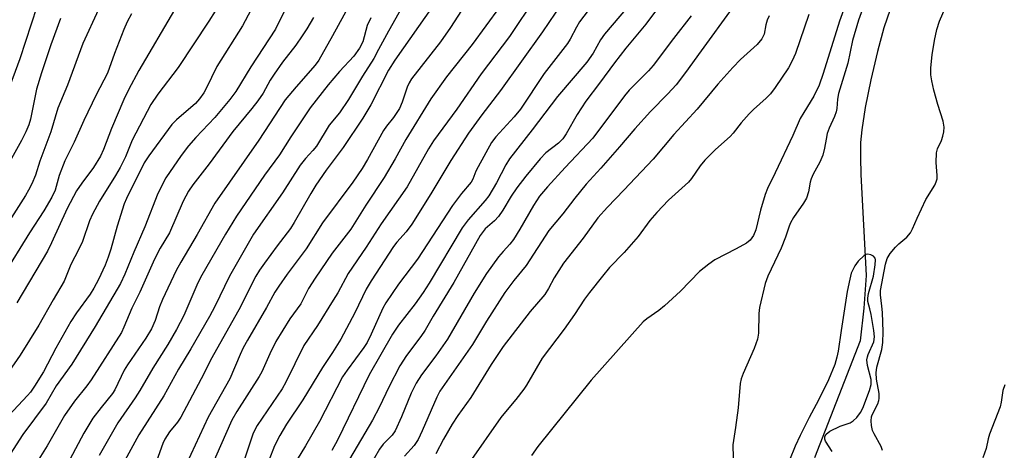
# Model space of a CAD drawing. Units: inches. Extents: x 1219771 to 1225771, y 569454 to 573455.
# Drawn here: x 1225030 to 1225263, y 570739 to 570841 of the extents above; entities that cross this region are included whole.
import ezdxf

# ---------------------------------------------------------------- set-up
doc = ezdxf.new("R2010")
doc.units = ezdxf.units.IN
doc.header["$MEASUREMENT"] = 0
doc.layers.add('HYDRO-Single Line Stream', color=4, linetype='Continuous')
doc.layers.add('Undefined', color=1, linetype='Continuous')

msp = doc.modelspace()

# ---------------------------------------------------------------- linework, layer by layer
at = {"layer": 'HYDRO-Single Line Stream'}
msp.add_lwpolyline([(1225264.1, 570922.46), (1225262.69, 570918.68), (1225261.07, 570913.28), (1225259.53, 570907.32), (1225255.97, 570892.57), (1225254.16, 570886.16), (1225252.43, 570881.27), (1225250.07, 570875.37), (1225241.23, 570855.01), (1225238.4, 570848.26), (1225236.35, 570842.94), (1225234.87, 570838.56), (1225233.33, 570832.95), (1225231.78, 570826.28), (1225230.46, 570819.73), (1225229.62, 570814.44), (1225229.38, 570811.41), (1225229.32, 570807.93), (1225229.42, 570803.87), (1225230.67, 570779.98), (1225230.13, 570772.25), (1225229.23, 570764.51), (1225218.44, 570736.81)], dxfattribs=at)
at = {"layer": 'Undefined'}
for points, elevation in [([(1225112.84, 570852.31), (1225104.39, 570836.66), (1225101.15, 570830.92), (1225100.26, 570829.76), (1225095.73, 570824.62), (1225093.17, 570821.54), (1225086.94, 570812.02), (1225076.46, 570797.12), (1225072.3, 570789.64), (1225068.45, 570783.15), (1225067.37, 570781.15), (1225064.09, 570774.31), (1225063.39, 570772.55), (1225062.35, 570769.33), (1225061.48, 570767.33), (1225060.14, 570765.17), (1225055.79, 570758.84), (1225055.07, 570757.53), (1225052.86, 570752.92), (1225052.26, 570752.06), (1225049.58, 570748.76), (1225047.63, 570746.17), (1225045.47, 570742.66), (1225042.15, 570736.46)], 502), ([(1225089.06, 570850.39), (1225083.03, 570839.04), (1225076.94, 570829.4), (1225074.43, 570824.22), (1225073.87, 570823.21), (1225072.85, 570821.78), (1225071.89, 570820.67), (1225067.41, 570816.78), (1225066.3, 570815.69), (1225060.85, 570808.3), (1225059.75, 570806.63), (1225055.59, 570798.19), (1225055.05, 570796.94), (1225053.37, 570791.62), (1225051.87, 570786.23), (1225051.26, 570784.32), (1225050.54, 570782.44), (1225048.97, 570779.05), (1225047.88, 570776.99), (1225047.01, 570775.55), (1225043.78, 570771.15), (1225042.45, 570769.12), (1225038.88, 570762.81), (1225035.92, 570757.16), (1225033.79, 570753.77), (1225032.83, 570752.35), (1225032.19, 570751.57), (1225024.41, 570743.34)], 508), ([(1225094.46, 570845.72), (1225090.86, 570838.28), (1225085.05, 570829.39), (1225081.47, 570823.5), (1225080.07, 570821.61), (1225076.52, 570817.38), (1225071.97, 570812.6), (1225070.26, 570810.62), (1225068.54, 570808.39), (1225064.9, 570803.11), (1225063.01, 570799.4), (1225059.94, 570791.49), (1225057.29, 570785.52), (1225055.22, 570780.25), (1225054.14, 570778.08), (1225048.21, 570767.92), (1225042.66, 570758.98), (1225038.97, 570753.85), (1225036.59, 570749.76), (1225031.07, 570742.34), (1225027.34, 570736.61)], 506), ([(1225048.97, 570842.91), (1225045.28, 570834.84), (1225041.66, 570825.03), (1225039.35, 570819.54), (1225037.69, 570813.95), (1225035.04, 570807.04), (1225034.03, 570803.72), (1225033.15, 570801.66), (1225032.42, 570800.14), (1225031.71, 570798.91), (1225025.54, 570789.38)], 516), ([(1225034.35, 570843.52), (1225030.34, 570831.23), (1225027.37, 570823.09)], 520), ([(1225066.97, 570842.86), (1225058.5, 570828.47), (1225056.1, 570823.92), (1225054.99, 570821.64), (1225052.04, 570814.8), (1225050.15, 570809.78), (1225049.43, 570808.23), (1225047.74, 570805.51), (1225044.98, 570801.84), (1225043.75, 570800.02), (1225041.53, 570795.79), (1225037.85, 570787.72), (1225036.85, 570785.75), (1225029.64, 570773.53)], 512), ([(1225056.74, 570841.87), (1225055.77, 570840.03), (1225054.93, 570838.16), (1225052.71, 570832.48), (1225051.12, 570827.85), (1225048.37, 570822.69), (1225045.48, 570816.66), (1225043.17, 570811.5), (1225041.02, 570807.08), (1225039.62, 570803.6), (1225038.69, 570800.19), (1225037.93, 570798.47), (1225036.02, 570795.24), (1225032.65, 570790.06), (1225026.39, 570780)], 514), ([(1225039.99, 570840.83), (1225037.69, 570834.59), (1225035.45, 570827.92), (1225034.32, 570824.05), (1225032.9, 570816.95), (1225032.47, 570815.6), (1225031.77, 570813.97), (1225030.75, 570811.91), (1225026.8, 570804.82)], 518), ([(1225076.54, 570842.56), (1225075.04, 570840.14), (1225067.79, 570829.17), (1225062.97, 570822.88), (1225061.38, 570820.47), (1225056.94, 570812.03), (1225055.33, 570808.03), (1225054.11, 570805.57), (1225052.97, 570803.61), (1225049.19, 570797.59), (1225047.54, 570794.49), (1225046.85, 570792.88), (1225045.19, 570788.01), (1225044.31, 570786.19), (1225042.4, 570782.55), (1225040.84, 570778.59), (1225038.2, 570774.22), (1225034.8, 570768.23), (1225030.45, 570761.09), (1225027.72, 570757.28)], 510), ([(1225099.82, 570841.03), (1225098.27, 570838.37), (1225097.21, 570836.72), (1225095.67, 570834.49), (1225092.55, 570830.44), (1225090.52, 570827.64), (1225089.59, 570826.17), (1225087.91, 570823.13), (1225086.68, 570821.28), (1225085.28, 570819.48), (1225080.79, 570814.09), (1225075.19, 570806.42), (1225071.31, 570801.43), (1225070.25, 570799.92), (1225069.02, 570797.58), (1225065.77, 570790.05), (1225063.53, 570786.42), (1225062.2, 570783.81), (1225058.74, 570776.01), (1225056.88, 570772.27), (1225054.99, 570767.76), (1225054.4, 570766.51), (1225047.25, 570755.29), (1225046.17, 570753.82), (1225043.24, 570750.22), (1225040.94, 570746.84), (1225036.84, 570739.67), (1225032.11, 570732.08)], 504), ([(1225207.69, 570841.41), (1225207.27, 570840.38), (1225206.94, 570839.32), (1225206.55, 570837.12), (1225205.97, 570835.95), (1225204.88, 570834.61), (1225200.94, 570831.09), (1225199.09, 570829.21), (1225195.58, 570825.25), (1225190.69, 570819.35), (1225185.13, 570813.34), (1225180.24, 570807.53), (1225173.33, 570800.13), (1225169.49, 570796.17), (1225167.2, 570793.61), (1225163.69, 570788.78), (1225159.07, 570782.9), (1225156.81, 570779.41), (1225155.45, 570776.88), (1225154.58, 570775.51), (1225151.12, 570771.46), (1225144.79, 570763.13), (1225141.94, 570758.88), (1225137.08, 570751.12), (1225133.99, 570746.87), (1225132.69, 570744.81), (1225130.66, 570741.23), (1225128.83, 570737.76)], 476), ([(1225217.12, 570841.73), (1225213.95, 570832.53), (1225213.2, 570830.8), (1225212.27, 570829.15), (1225209.18, 570824.47), (1225208.01, 570822.96), (1225207.03, 570821.96), (1225204.03, 570819.27), (1225203.01, 570818.25), (1225201.08, 570816.1), (1225199.22, 570813.64), (1225198.51, 570812.84), (1225195.02, 570809.83), (1225192.52, 570807.26), (1225191.39, 570805.91), (1225189.35, 570802.94), (1225188.66, 570802.09), (1225183.89, 570797.77), (1225181.15, 570794.85), (1225179.51, 570792.95), (1225176.71, 570789.2), (1225173.38, 570785.45), (1225169.93, 570781.87), (1225168.23, 570779.84), (1225165.18, 570775.97), (1225164, 570774.33), (1225161.63, 570770.7), (1225159.23, 570767.29), (1225153.99, 570760.42), (1225150.28, 570754.03), (1225149.65, 570753.07), (1225147.75, 570750.6), (1225145.28, 570747.74), (1225144.18, 570746.33), (1225136.71, 570735.6)], 474), ([(1225222.6, 570738.31), (1225221.08, 570740.75), (1225220.91, 570741.24), (1225220.91, 570741.86), (1225221.2, 570742.44), (1225222.09, 570743.09), (1225224.52, 570744.28), (1225226.9, 570745.09), (1225227.62, 570745.56), (1225228.47, 570746.37), (1225229.32, 570747.54), (1225229.87, 570748.58), (1225231.44, 570752.76), (1225231.84, 570754.16), (1225231.83, 570755.34), (1225230.99, 570758.68), (1225230.86, 570760), (1225230.99, 570760.74), (1225231.19, 570761.29), (1225232.48, 570764.26), (1225232.64, 570765.46), (1225232.49, 570766.93), (1225231.85, 570770.76), (1225231.59, 570772.05), (1225231.11, 570773.82), (1225231.05, 570774.6), (1225231.25, 570775.73), (1225232.39, 570779.85), (1225232.83, 570782.5), (1225232.92, 570783.67), (1225232.83, 570784.07), (1225232.39, 570784.55), (1225231.75, 570784.89), (1225231.05, 570785.04), (1225230.61, 570784.95), (1225230.18, 570784.71), (1225228.8, 570783.37), (1225227.97, 570782.22), (1225227.17, 570780.51), (1225226.79, 570779.12), (1225226.21, 570776.18), (1225224.75, 570766.96), (1225224.05, 570762.09), (1225223.74, 570760.64), (1225223.25, 570758.91), (1225221.75, 570755.24), (1225219.39, 570750.45), (1225217.2, 570746.37), (1225215.06, 570742.12), (1225213.89, 570739.58), (1225212.5, 570736.29)], 468)]:
    msp.add_lwpolyline(points, dxfattribs=dict(at, elevation=elevation))
for points in [[(1225150.32, 570852.4, 492), (1225137.4, 570834.61, 492), (1225131.36, 570827, 492), (1225127.61, 570821.75, 492), (1225121.71, 570812.15, 492), (1225119.18, 570807.62, 492), (1225116.56, 570803.19, 492), (1225112.28, 570796.63, 492), (1225108.7, 570790.97, 492), (1225104.28, 570785.23, 492), (1225100.25, 570779.37, 492), (1225098.71, 570776.88, 492), (1225096.84, 570773.25, 492), (1225094.25, 570769.72, 492), (1225090.96, 570764.37, 492), (1225089.49, 570761.46, 492), (1225087.61, 570757.19, 492), (1225087.02, 570756.03, 492), (1225081.69, 570747.75, 492), (1225080.52, 570745.71, 492), (1225075.47, 570734.28, 492)], [(1225171.04, 570850.78, 486), (1225162.81, 570839.98, 486), (1225162.11, 570838.78, 486), (1225160.64, 570835.88, 486), (1225160.02, 570834.89, 486), (1225154.48, 570827.77, 486), (1225148.83, 570819.33, 486), (1225147.38, 570817.51, 486), (1225143.05, 570812.81, 486), (1225141.98, 570811.46, 486), (1225138.81, 570805.72, 486), (1225138.3, 570804.64, 486), (1225137.55, 570802.73, 486), (1225137.2, 570802.08, 486), (1225134.89, 570799.35, 486), (1225132.73, 570796.57, 486), (1225124.5, 570783.87, 486), (1225120.01, 570777.92, 486), (1225116.96, 570773.47, 486), (1225116.29, 570772.2, 486), (1225113.51, 570766.06, 486), (1225112.55, 570764.15, 486), (1225111.75, 570762.92, 486), (1225107.79, 570757.56, 486), (1225106.72, 570755.95, 486), (1225101.24, 570745.44, 486), (1225097.97, 570739.67, 486), (1225093.98, 570733.17, 486)], [(1225131.85, 570849.05, 496), (1225119.12, 570830.91, 496), (1225117.64, 570828.54, 496), (1225113.43, 570820.38, 496), (1225111.53, 570817.21, 496), (1225106.91, 570810.28, 496), (1225102.84, 570804.89, 496), (1225100.44, 570801.34, 496), (1225099.2, 570799.36, 496), (1225095.31, 570792.51, 496), (1225094.41, 570791.06, 496), (1225091.27, 570786.98, 496), (1225088.29, 570782.92, 496), (1225087.09, 570781.22, 496), (1225086.21, 570779.79, 496), (1225085.41, 570778.31, 496), (1225082.6, 570772.59, 496), (1225075.81, 570760.51, 496), (1225073.29, 570755.55, 496), (1225068.42, 570746.45, 496), (1225067.64, 570745.26, 496), (1225065.76, 570743, 496), (1225064.67, 570741.25, 496), (1225064.18, 570740.18, 496), (1225062.71, 570736, 496)], [(1225185.01, 570848.25, 482), (1225178.55, 570839.45, 482), (1225173.78, 570833.8, 482), (1225171.08, 570830.31, 482), (1225167.59, 570825.48, 482), (1225164.33, 570821.23, 482), (1225162.3, 570818.05, 482), (1225159.65, 570813.53, 482), (1225158.85, 570812.33, 482), (1225157.85, 570811.27, 482), (1225154.87, 570808.97, 482), (1225153.49, 570807.55, 482), (1225150.09, 570803.44, 482), (1225147.99, 570800.73, 482), (1225146.67, 570798.76, 482), (1225144.69, 570795.42, 482), (1225143.66, 570793.96, 482), (1225142.67, 570792.89, 482), (1225140.53, 570790.98, 482), (1225139.33, 570789.46, 482), (1225133.08, 570778.34, 482), (1225128.2, 570770.33, 482), (1225126.27, 570767.02, 482), (1225125.23, 570765.5, 482), (1225121.91, 570761.03, 482), (1225120.32, 570758.57, 482), (1225117.7, 570753.57, 482), (1225115.48, 570748.85, 482), (1225113.85, 570745.72, 482), (1225101.13, 570724.22, 482)], [(1225152.47, 570845.95, 490), (1225146.23, 570836.51, 490), (1225139.52, 570827.73, 490), (1225133.81, 570819.32, 490), (1225128.29, 570811.84, 490), (1225127.11, 570809.96, 490), (1225122, 570800.92, 490), (1225115.85, 570792.18, 490), (1225112.32, 570786.69, 490), (1225108.09, 570780.47, 490), (1225105.58, 570775.88, 490), (1225104.53, 570774.12, 490), (1225100.83, 570768.15, 490), (1225097.6, 570763.42, 490), (1225093.3, 570754.74, 490), (1225092.45, 570753.17, 490), (1225086.5, 570744.47, 490), (1225085.61, 570742.62, 490), (1225083.5, 570736.51, 490)], [(1225176.44, 570846.23, 484), (1225168.73, 570837.12, 484), (1225167.78, 570835.72, 484), (1225166.02, 570832.6, 484), (1225164.57, 570830.49, 484), (1225157.58, 570822.34, 484), (1225151.62, 570814.46, 484), (1225146.29, 570807.57, 484), (1225145.35, 570806.13, 484), (1225143.17, 570801.94, 484), (1225141.34, 570798.82, 484), (1225140.51, 570797.73, 484), (1225136.45, 570793.14, 484), (1225135.05, 570791.26, 484), (1225127.21, 570778.17, 484), (1225125.8, 570775.94, 484), (1225123.96, 570773.25, 484), (1225120.01, 570768.25, 484), (1225118.58, 570766.09, 484), (1225113.02, 570756.43, 484), (1225105.5, 570741.01, 484), (1225104.23, 570738.57, 484)], [(1225226.57, 570846.31, 472), (1225224.4, 570840.16, 472), (1225220.5, 570827.75, 472), (1225219.54, 570825.04, 472), (1225218.32, 570822.42, 472), (1225215.9, 570818.58, 472), (1225215.09, 570817.11, 472), (1225213.36, 570813.08, 472), (1225209.18, 570804.23, 472), (1225207.29, 570800.55, 472), (1225206.8, 570799.14, 472), (1225205.71, 570795.4, 472), (1225204.6, 570790.78, 472), (1225204.02, 570789.46, 472), (1225203.22, 570788.36, 472), (1225202.38, 570787.66, 472), (1225199.94, 570786.25, 472), (1225194.84, 570783.65, 472), (1225193.45, 570782.68, 472), (1225191.25, 570780.91, 472), (1225186.7, 570776.27, 472), (1225182.96, 570772.82, 472), (1225181.6, 570771.68, 472), (1225178.75, 570769.71, 472), (1225177.92, 570768.97, 472), (1225165.58, 570755.21, 472), (1225152.99, 570739.47, 472), (1225151.43, 570737.33, 472)], [(1225120.74, 570843.36, 498), (1225117.58, 570837.83, 498), (1225115.22, 570833.48, 498), (1225114.14, 570831.31, 498), (1225111.44, 570827.14, 498), (1225108.16, 570821.59, 498), (1225105.99, 570818.47, 498), (1225103.54, 570815.53, 498), (1225100.53, 570810.58, 498), (1225099.71, 570809.58, 498), (1225097.93, 570807.68, 498), (1225096.7, 570806.1, 498), (1225092.51, 570799.51, 498), (1225085.64, 570789.72, 498), (1225079.95, 570779.81, 498), (1225076.46, 570772.6, 498), (1225075.2, 570770.26, 498), (1225070.78, 570762.61, 498), (1225067.89, 570757.8, 498), (1225064.41, 570751.46, 498), (1225058.54, 570742.22, 498), (1225046.33, 570720.05, 498)], [(1225158.6, 570844.25, 488), (1225154.05, 570837.63, 488), (1225144.14, 570823.72, 488), (1225139.68, 570817.98, 488), (1225136.56, 570813.64, 488), (1225132.4, 570807.22, 488), (1225127.65, 570799.26, 488), (1225123.12, 570792.13, 488), (1225121.78, 570790.31, 488), (1225119.58, 570787.84, 488), (1225118.82, 570786.86, 488), (1225113.49, 570778.72, 488), (1225112.34, 570776.71, 488), (1225109.64, 570771.13, 488), (1225106.3, 570764.92, 488), (1225104.38, 570761.77, 488), (1225101.97, 570758.19, 488), (1225097.37, 570750.58, 488), (1225093.5, 570744.79, 488), (1225091.85, 570742.11, 488), (1225090.61, 570739.65, 488), (1225089.28, 570736.18, 488)], [(1225198.97, 570843.27, 478), (1225191.59, 570833.13, 478), (1225187.95, 570827.99, 478), (1225185.71, 570825.1, 478), (1225183.72, 570822.96, 478), (1225179.61, 570818.76, 478), (1225175.91, 570814.7, 478), (1225172.32, 570810.42, 478), (1225167.9, 570805.37, 478), (1225164.42, 570801.57, 478), (1225161.68, 570798.28, 478), (1225158.88, 570794.56, 478), (1225155.55, 570790.6, 478), (1225150.18, 570782.34, 478), (1225147.26, 570778.75, 478), (1225145.12, 570775.92, 478), (1225140.84, 570769.18, 478), (1225137.47, 570763.67, 478), (1225129.8, 570752.56, 478), (1225129.09, 570751.19, 478), (1225125.61, 570743.18, 478), (1225124.61, 570741.12, 478), (1225123.66, 570739.73, 478), (1225121.41, 570737.19, 478)], [(1225230.22, 570844.07, 470), (1225228.88, 570840.38, 470), (1225227.47, 570835.57, 470), (1225226.31, 570830.24, 470), (1225224.13, 570823.02, 470), (1225223.91, 570821.68, 470), (1225223.73, 570819.46, 470), (1225223.57, 570818.67, 470), (1225223.21, 570817.64, 470), (1225221.96, 570814.87, 470), (1225221.47, 570813.58, 470), (1225221.18, 570812.26, 470), (1225220.86, 570810.08, 470), (1225220.39, 570808.46, 470), (1225219.71, 570806.82, 470), (1225218.14, 570803.92, 470), (1225217.66, 570802.84, 470), (1225217.46, 570802.06, 470), (1225217.07, 570799.74, 470), (1225216.55, 570798.3, 470), (1225215.84, 570797.07, 470), (1225213.52, 570793.66, 470), (1225212.76, 570792.41, 470), (1225212.43, 570791.64, 470), (1225211.61, 570789.08, 470), (1225210.56, 570786.43, 470), (1225207.4, 570779.84, 470), (1225206.76, 570778.11, 470), (1225205.41, 570772.38, 470), (1225205.29, 570770.94, 470), (1225205.17, 570766.29, 470), (1225204.96, 570764.88, 470), (1225204.15, 570762.71, 470), (1225201.55, 570756.79, 470), (1225201.07, 570755.48, 470), (1225200.84, 570754.44, 470), (1225200.36, 570748.66, 470), (1225199.78, 570743.96, 470), (1225199.14, 570739.9, 470), (1225199.2, 570736.82, 470)], [(1225234.54, 570738.56, 470), (1225234.22, 570739.47, 470), (1225232.54, 570742.48, 470), (1225232.19, 570743.28, 470), (1225231.96, 570744.43, 470), (1225231.88, 570745.61, 470), (1225231.93, 570746.48, 470), (1225232.07, 570747.02, 470), (1225233.44, 570749.56, 470), (1225233.72, 570750.35, 470), (1225233.8, 570750.89, 470), (1225233.73, 570752.02, 470), (1225233.14, 570755.46, 470), (1225233.02, 570756.9, 470), (1225233.2, 570758.29, 470), (1225234.4, 570762.43, 470), (1225234.62, 570764.12, 470), (1225234.68, 570766.62, 470), (1225234.53, 570771.25, 470), (1225234.42, 570772.72, 470), (1225234.06, 570775.38, 470), (1225234.06, 570776.38, 470), (1225235.24, 570782.65, 470), (1225235.67, 570783.98, 470), (1225236.4, 570785.14, 470), (1225237.62, 570786.64, 470), (1225238.4, 570787.43, 470), (1225240.34, 570789.05, 470), (1225241.2, 570790.09, 470), (1225241.67, 570791.04, 470), (1225242.74, 570793.56, 470), (1225244.82, 570797.92, 470), (1225246.92, 570801.38, 470), (1225247.25, 570802.11, 470), (1225247.46, 570802.86, 470), (1225247.51, 570803.65, 470), (1225247.28, 570806.74, 470), (1225247.36, 570809, 470), (1225247.61, 570809.94, 470), (1225248.5, 570811.94, 470), (1225248.85, 570812.94, 470), (1225249.09, 570813.99, 470), (1225249.17, 570815.09, 470), (1225248.93, 570816.46, 470), (1225247.62, 570820.47, 470), (1225246.69, 570823.83, 470), (1225246.2, 570826.07, 470), (1225246.01, 570827.46, 470), (1225246.02, 570829.1, 470), (1225246.34, 570832.17, 470), (1225246.87, 570835.6, 470), (1225247.45, 570838.17, 470), (1225248.05, 570840.13, 470), (1225249.35, 570843.27, 470)], [(1225113.39, 570840.98, 500), (1225112.58, 570839.12, 500), (1225111.53, 570835.24, 500), (1225110.75, 570833.74, 500), (1225109.41, 570831.89, 500), (1225106.02, 570828.22, 500), (1225103.3, 570825.11, 500), (1225099.08, 570819.63, 500), (1225094.47, 570812.82, 500), (1225091.8, 570808.5, 500), (1225088.22, 570803.71, 500), (1225081.64, 570794.02, 500), (1225079, 570789.73, 500), (1225073.4, 570780.08, 500), (1225072.5, 570778.2, 500), (1225069.19, 570770.54, 500), (1225067.44, 570767.19, 500), (1225065.37, 570763.66, 500), (1225061.8, 570758.05, 500), (1225058.78, 570752.72, 500), (1225057.65, 570751, 500), (1225053.52, 570745.11, 500), (1225049.12, 570737.38, 500)], [(1225134.92, 570842.65, 494), (1225132.31, 570838.7, 494), (1225129.93, 570835.31, 494), (1225123.06, 570826.49, 494), (1225122.5, 570825.57, 494), (1225122.02, 570824.53, 494), (1225120.84, 570820.99, 494), (1225120.19, 570819.5, 494), (1225118.79, 570817.34, 494), (1225117.11, 570815.28, 494), (1225116.43, 570814.32, 494), (1225112.67, 570807.44, 494), (1225111.41, 570805.29, 494), (1225109.17, 570802.06, 494), (1225102.02, 570792.41, 494), (1225098.14, 570786.28, 494), (1225093.61, 570780.25, 494), (1225091.64, 570777.45, 494), (1225090.72, 570775.99, 494), (1225088.73, 570772.38, 494), (1225084.2, 570764.68, 494), (1225083.21, 570762.88, 494), (1225082.46, 570761.3, 494), (1225080.03, 570755.49, 494), (1225074.93, 570746.47, 494), (1225069.82, 570735.42, 494)], [(1225189.25, 570841.39, 480), (1225185.06, 570836.06, 480), (1225180.29, 570829.66, 480), (1225179.13, 570828.39, 480), (1225174.61, 570823.8, 480), (1225173.47, 570822.52, 480), (1225165.96, 570812.47, 480), (1225159.41, 570805.55, 480), (1225155.23, 570800.95, 480), (1225153.38, 570798.71, 480), (1225151.97, 570796.56, 480), (1225148.7, 570790.97, 480), (1225147.18, 570788.52, 480), (1225146.34, 570787.38, 480), (1225144.72, 570785.63, 480), (1225143.67, 570784.37, 480), (1225140.84, 570780.42, 480), (1225137.91, 570775.8, 480), (1225131.57, 570764.94, 480), (1225128.84, 570760.95, 480), (1225125.44, 570756.45, 480), (1225124.14, 570754.5, 480), (1225122.95, 570752.12, 480), (1225120.67, 570746.53, 480), (1225119.15, 570743.18, 480), (1225118.45, 570742.19, 480), (1225116.32, 570740.03, 480), (1225115.5, 570738.87, 480), (1225111.96, 570732.72, 480)], [(1225263.48, 570754.07, 470), (1225263.06, 570752.77, 470), (1225262.68, 570749.97, 470), (1225262.44, 570748.87, 470), (1225259.91, 570742.43, 470), (1225259.58, 570741.31, 470), (1225259.07, 570738.99, 470), (1225258.32, 570736.83, 470)]]:
    msp.add_polyline3d(points, dxfattribs=at)

doc.saveas('drawing.dxf')
